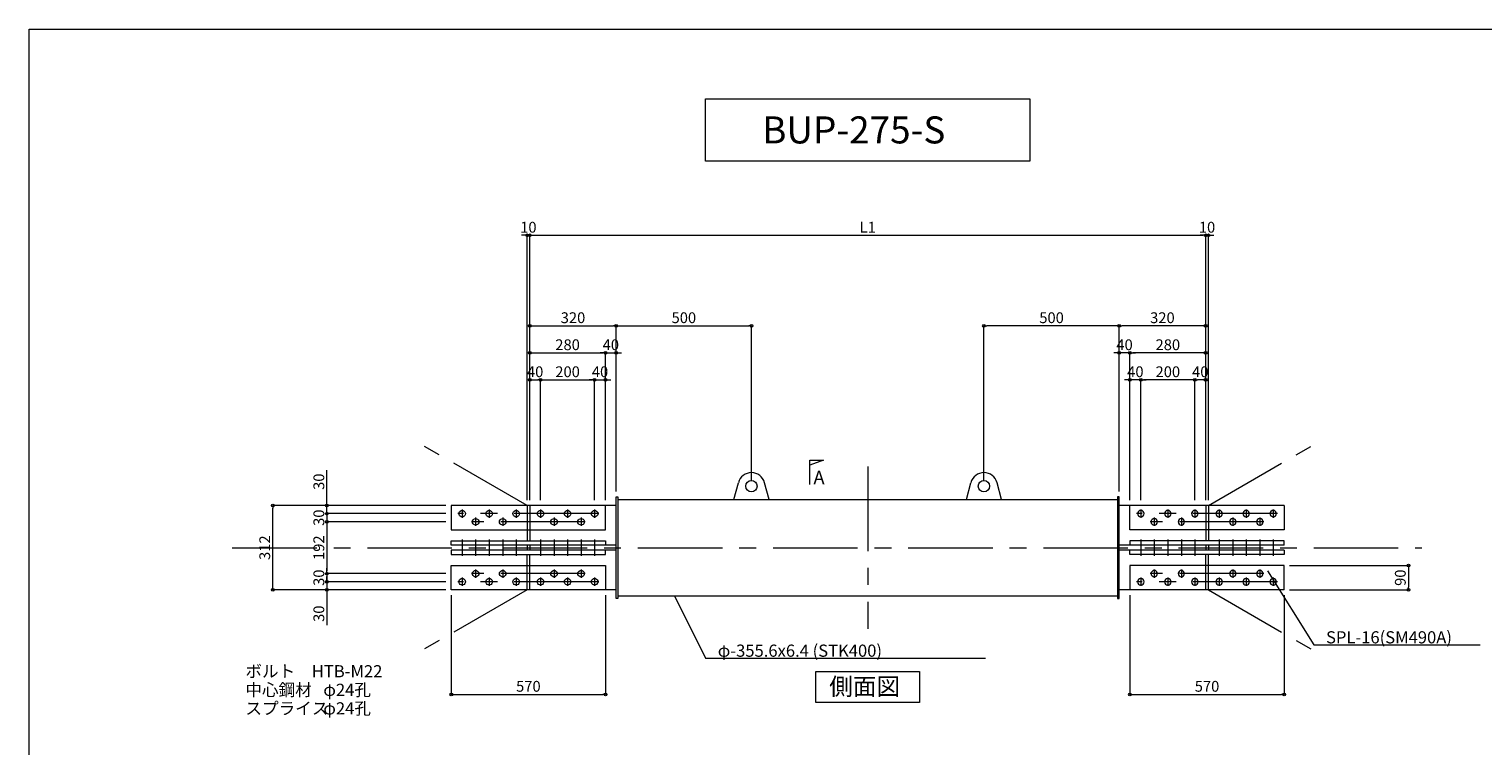
# Model space of a CAD drawing. Extents: x -36776 to -28696, y -63965 to 545.
# Drawn here: x -36776 to -31399, y -55298 to -52645 of the extents above; entities that cross this region are included whole.
import ezdxf

# ---------------------------------------------------------------- set-up
doc = ezdxf.new("R2010")
doc.units = 0
doc.header["$LTSCALE"] = 250
doc.header["$MEASUREMENT"] = 0
doc.header["$PDMODE"] = 35
doc.header["$PDSIZE"] = -3
doc.linetypes.add('CENTER', pattern=[2, 1.25, -0.25, 0.25, -0.25])
doc.layers.get('0').update_dxf_attribs({"linetype": 'CONTINUOUS'})
doc.layers.get('DEFPOINTS').update_dxf_attribs({"linetype": 'CONTINUOUS'})
for name, color, linetype, lineweight in [('BUP', 7, 'CONTINUOUS', 13), ('BUP_DIM', 3, 'CONTINUOUS', 9), ('BUP_LINE', 4, 'CENTER', 9), ('BUP_TEXT', 2, 'CONTINUOUS', 9), ('BUP_WAKU', 9, 'CONTINUOUS', 9)]:
    doc.layers.add(name, color=color, linetype=linetype, lineweight=lineweight)
doc.styles.get("Standard").update_dxf_attribs({"font": 'romans.shx', "bigfont": 'bigfont.shx'})
doc.dimstyles.get("Standard").update_dxf_attribs({"dimscale": 20, "dimtxt": 2, "dimasz": 0.5, "dimexe": 0, "dimexo": 1, "dimgap": 0.5, "dimtad": 1, "dimdec": 1, "dimzin": 9, "dimdsep": 46, "dimtxsty": 'STANDARD', "dimblk": 'ORIGIN', "dimcen": 0, "dimclrd": 256, "dimclre": 256, "dimclrt": 256, "dimadec": 0, "dimazin": 0, "dimtfac": 1, "dimtdec": 1, "dimtix": 1, "dimtmove": 0, "dimatfit": 3, "dimfxl": 1, "dimtolj": 1, "dimtzin": 0, "dimlwd": -1, "dimlwe": -1, "dimarcsym": 0})

# ---------------------------------------------------------------- blocks, each defined once
blk = doc.blocks.new('_Origin')
at = {"color": 0, "linetype": 'ByBlock', "lineweight": -2}
blk.add_line((0, 0), (-1, 0), dxfattribs=at)
blk.add_circle((0, 0), 0.5, dxfattribs=at)
blk = doc.blocks.new('*D423')
at = {"layer": 'BUP_DIM', "transparency": 16777216}
for p, q in [((-32114.3, -54630.3), (-31674.5, -54630.3)), ((-31674.5, -54640.3), (-31674.5, -54710.3)), ((-32114.3, -54720.3), (-31674.5, -54720.3))]:
    blk.add_line(p, q, dxfattribs=at)
at = {"layer": 'DEFPOINTS', "color": 0, "transparency": 16777216}
for p in [(-32134.3, -54630.3), (-32134.3, -54720.3), (-31674.5, -54720.3)]:
    blk.add_point(p, dxfattribs=at)
at = {"layer": 'BUP_DIM', "transparency": 16777216, "xscale": 10, "yscale": 10, "zscale": 10}
for p, rotation in [((-31674.5, -54630.3), 90), ((-31674.5, -54720.3), 270)]:
    blk.add_blockref('_Origin', p, dxfattribs=dict(at, rotation=rotation))
at = {"layer": 'BUP_DIM', "transparency": 16777216, "insert": (-31704.5, -54675.3), "char_height": 40, "attachment_point": 5, "rotation": 90}
blk.add_mtext('\\A1;90', dxfattribs=at)
blk = doc.blocks.new('*D424')
at = {"layer": 'BUP_DIM', "transparency": 16777216}
for p, q in [((-35214.3, -54740.3), (-35214.3, -55107.3)), ((-34644.3, -54740.3), (-34644.3, -55107.3)), ((-35204.3, -55107.3), (-34654.3, -55107.3))]:
    blk.add_line(p, q, dxfattribs=at)
at = {"layer": 'DEFPOINTS', "color": 0, "transparency": 16777216}
for p in [(-35214.3, -54720.3), (-34644.3, -54720.3), (-34644.3, -55107.3)]:
    blk.add_point(p, dxfattribs=at)
at = {"layer": 'BUP_DIM', "transparency": 16777216, "xscale": 10, "yscale": 10, "zscale": 10, "rotation": 180}
blk.add_blockref('_Origin', (-35214.3, -55107.3), dxfattribs=at)
at = {"layer": 'BUP_DIM', "transparency": 16777216, "xscale": 10, "yscale": 10, "zscale": 10}
blk.add_blockref('_Origin', (-34644.3, -55107.3), dxfattribs=at)
at = {"layer": 'BUP_DIM', "transparency": 16777216, "insert": (-34929.3, -55077.3), "char_height": 40, "attachment_point": 5}
blk.add_mtext('\\A1;570', dxfattribs=at)
blk = doc.blocks.new('*D426')
at = {"layer": 'BUP_DIM', "transparency": 16777216}
for p, q in [((-32704.3, -54740.3), (-32704.3, -55107.3)), ((-32134.3, -54740.3), (-32134.3, -55107.3)), ((-32694.3, -55107.3), (-32144.3, -55107.3))]:
    blk.add_line(p, q, dxfattribs=at)
at = {"layer": 'DEFPOINTS', "color": 0, "transparency": 16777216}
for p in [(-32704.3, -54720.3), (-32134.3, -54720.3), (-32134.3, -55107.3)]:
    blk.add_point(p, dxfattribs=at)
at = {"layer": 'BUP_DIM', "transparency": 16777216, "xscale": 10, "yscale": 10, "zscale": 10, "rotation": 180}
blk.add_blockref('_Origin', (-32704.3, -55107.3), dxfattribs=at)
at = {"layer": 'BUP_DIM', "transparency": 16777216, "xscale": 10, "yscale": 10, "zscale": 10}
blk.add_blockref('_Origin', (-32134.3, -55107.3), dxfattribs=at)
at = {"layer": 'BUP_DIM', "transparency": 16777216, "insert": (-32419.3, -55077.3), "char_height": 40, "attachment_point": 5}
blk.add_mtext('\\A1;570', dxfattribs=at)
blk = doc.blocks.new('*D429')
at = {"layer": 'BUP_DIM', "transparency": 16777216}
for p, q in [((-34924.3, -54388.3), (-34924.3, -53408.3)), ((-34914.3, -53408.3), (-32434.3, -53408.3)), ((-32424.3, -54388.3), (-32424.3, -53408.3))]:
    blk.add_line(p, q, dxfattribs=at)
at = {"layer": 'DEFPOINTS', "color": 0, "transparency": 16777216}
for p in [(-32424.3, -53408.3), (-34924.3, -54408.3), (-32424.3, -54408.3)]:
    blk.add_point(p, dxfattribs=at)
at = {"layer": 'BUP_DIM', "transparency": 16777216, "xscale": 10, "yscale": 10, "zscale": 10, "rotation": 180}
blk.add_blockref('_Origin', (-34924.3, -53408.3), dxfattribs=at)
at = {"layer": 'BUP_DIM', "transparency": 16777216, "xscale": 10, "yscale": 10, "zscale": 10}
blk.add_blockref('_Origin', (-32424.3, -53408.3), dxfattribs=at)
at = {"layer": 'BUP_DIM', "transparency": 16777216, "insert": (-33674.3, -53378.3), "char_height": 40, "attachment_point": 5}
blk.add_mtext('\\A1;L1', dxfattribs=at)
blk = doc.blocks.new('*D430')
at = {"layer": 'BUP_DIM', "transparency": 16777216}
for p, q in [((-34944.3, -53408.3), (-34954.3, -53408.3)), ((-34934.3, -54388.3), (-34934.3, -53408.3)), ((-34924.3, -53408.3), (-34934.3, -53408.3)), ((-34924.3, -54388.3), (-34924.3, -53408.3)), ((-34914.3, -53408.3), (-34904.3, -53408.3))]:
    blk.add_line(p, q, dxfattribs=at)
at = {"layer": 'DEFPOINTS', "color": 0, "transparency": 16777216}
for p in [(-34934.3, -53408.3), (-34934.3, -54408.3), (-34924.3, -54408.3)]:
    blk.add_point(p, dxfattribs=at)
at = {"layer": 'BUP_DIM', "transparency": 16777216, "xscale": 10, "yscale": 10, "zscale": 10}
blk.add_blockref('_Origin', (-34934.3, -53408.3), dxfattribs=at)
at = {"layer": 'BUP_DIM', "transparency": 16777216, "xscale": 10, "yscale": 10, "zscale": 10, "rotation": 180}
blk.add_blockref('_Origin', (-34924.3, -53408.3), dxfattribs=at)
at = {"layer": 'BUP_DIM', "transparency": 16777216, "insert": (-34929.3, -53378.3), "char_height": 40, "attachment_point": 5}
blk.add_mtext('\\A1;10', dxfattribs=at)
blk = doc.blocks.new('*D431')
at = {"layer": 'BUP_DIM', "transparency": 16777216}
for p, q in [((-34924.3, -54388.3), (-34924.3, -53743.2)), ((-34914.3, -53743.2), (-34614.3, -53743.2)), ((-34604.3, -54356.5), (-34604.3, -53743.2))]:
    blk.add_line(p, q, dxfattribs=at)
at = {"layer": 'DEFPOINTS', "color": 0, "transparency": 16777216}
for p in [(-34604.3, -53743.2), (-34924.3, -54408.3), (-34604.3, -54376.5)]:
    blk.add_point(p, dxfattribs=at)
at = {"layer": 'BUP_DIM', "transparency": 16777216, "xscale": 10, "yscale": 10, "zscale": 10, "rotation": 180}
blk.add_blockref('_Origin', (-34924.3, -53743.2), dxfattribs=at)
at = {"layer": 'BUP_DIM', "transparency": 16777216, "xscale": 10, "yscale": 10, "zscale": 10}
blk.add_blockref('_Origin', (-34604.3, -53743.2), dxfattribs=at)
at = {"layer": 'BUP_DIM', "transparency": 16777216, "insert": (-34764.3, -53713.2), "char_height": 40, "attachment_point": 5}
blk.add_mtext('\\A1;320', dxfattribs=at)
blk = doc.blocks.new('*D432')
at = {"layer": 'BUP_DIM', "transparency": 16777216}
for p, q in [((-34924.3, -54388.3), (-34924.3, -53943.2)), ((-34914.3, -53943.2), (-34894.3, -53943.2)), ((-34884.3, -54388.3), (-34884.3, -53943.2))]:
    blk.add_line(p, q, dxfattribs=at)
at = {"layer": 'DEFPOINTS', "color": 0, "transparency": 16777216}
for p in [(-34884.3, -53943.2), (-34924.3, -54408.3), (-34884.3, -54408.3)]:
    blk.add_point(p, dxfattribs=at)
at = {"layer": 'BUP_DIM', "transparency": 16777216, "xscale": 10, "yscale": 10, "zscale": 10, "rotation": 180}
blk.add_blockref('_Origin', (-34924.3, -53943.2), dxfattribs=at)
at = {"layer": 'BUP_DIM', "transparency": 16777216, "xscale": 10, "yscale": 10, "zscale": 10}
blk.add_blockref('_Origin', (-34884.3, -53943.2), dxfattribs=at)
at = {"layer": 'BUP_DIM', "transparency": 16777216, "insert": (-34904.3, -53913.2), "char_height": 40, "attachment_point": 5}
blk.add_mtext('\\A1;40', dxfattribs=at)
blk = doc.blocks.new('*D433')
at = {"layer": 'BUP_DIM', "transparency": 16777216}
for p, q in [((-34884.3, -54388.3), (-34884.3, -53943.2)), ((-34874.3, -53943.2), (-34694.3, -53943.2)), ((-34684.3, -54388.3), (-34684.3, -53943.2))]:
    blk.add_line(p, q, dxfattribs=at)
at = {"layer": 'DEFPOINTS', "color": 0, "transparency": 16777216}
for p in [(-34684.3, -53943.2), (-34884.3, -54408.3), (-34684.3, -54408.3)]:
    blk.add_point(p, dxfattribs=at)
at = {"layer": 'BUP_DIM', "transparency": 16777216, "xscale": 10, "yscale": 10, "zscale": 10, "rotation": 180}
blk.add_blockref('_Origin', (-34884.3, -53943.2), dxfattribs=at)
at = {"layer": 'BUP_DIM', "transparency": 16777216, "xscale": 10, "yscale": 10, "zscale": 10}
blk.add_blockref('_Origin', (-34684.3, -53943.2), dxfattribs=at)
at = {"layer": 'BUP_DIM', "transparency": 16777216, "insert": (-34784.3, -53913.2), "char_height": 40, "attachment_point": 5}
blk.add_mtext('\\A1;200', dxfattribs=at)
blk = doc.blocks.new('*D434')
at = {"layer": 'BUP_DIM', "transparency": 16777216}
for p, q in [((-34694.3, -53943.2), (-34704.3, -53943.2)), ((-34684.3, -54388.3), (-34684.3, -53943.2)), ((-34684.3, -53943.2), (-34644.3, -53943.2)), ((-34644.3, -54388.3), (-34644.3, -53943.2)), ((-34634.3, -53943.2), (-34624.3, -53943.2))]:
    blk.add_line(p, q, dxfattribs=at)
at = {"layer": 'DEFPOINTS', "color": 0, "transparency": 16777216}
for p in [(-34644.3, -53943.2), (-34684.3, -54408.3), (-34644.3, -54408.3)]:
    blk.add_point(p, dxfattribs=at)
at = {"layer": 'BUP_DIM', "transparency": 16777216, "xscale": 10, "yscale": 10, "zscale": 10}
blk.add_blockref('_Origin', (-34684.3, -53943.2), dxfattribs=at)
at = {"layer": 'BUP_DIM', "transparency": 16777216, "xscale": 10, "yscale": 10, "zscale": 10, "rotation": 180}
blk.add_blockref('_Origin', (-34644.3, -53943.2), dxfattribs=at)
at = {"layer": 'BUP_DIM', "transparency": 16777216, "insert": (-34664.3, -53913.2), "char_height": 40, "attachment_point": 5}
blk.add_mtext('\\A1;40', dxfattribs=at)
blk = doc.blocks.new('*D435')
at = {"layer": 'BUP_DIM', "transparency": 16777216}
for p, q in [((-34604.3, -54356.5), (-34604.3, -53743.2)), ((-34594.3, -53743.2), (-34114.3, -53743.2)), ((-34104.3, -54316.5), (-34104.3, -53743.2))]:
    blk.add_line(p, q, dxfattribs=at)
at = {"layer": 'DEFPOINTS', "color": 0, "transparency": 16777216}
for p in [(-34104.3, -53743.2), (-34104.3, -54336.5), (-34604.3, -54376.5)]:
    blk.add_point(p, dxfattribs=at)
at = {"layer": 'BUP_DIM', "transparency": 16777216, "xscale": 10, "yscale": 10, "zscale": 10, "rotation": 180}
blk.add_blockref('_Origin', (-34604.3, -53743.2), dxfattribs=at)
at = {"layer": 'BUP_DIM', "transparency": 16777216, "xscale": 10, "yscale": 10, "zscale": 10}
blk.add_blockref('_Origin', (-34104.3, -53743.2), dxfattribs=at)
at = {"layer": 'BUP_DIM', "transparency": 16777216, "insert": (-34354.3, -53713.2), "char_height": 40, "attachment_point": 5}
blk.add_mtext('\\A1;500', dxfattribs=at)
blk = doc.blocks.new('*D436')
at = {"layer": 'BUP_DIM', "transparency": 16777216}
for p, q in [((-32434.3, -53408.3), (-32444.3, -53408.3)), ((-32424.3, -54388.3), (-32424.3, -53408.3)), ((-32424.3, -53408.3), (-32414.3, -53408.3)), ((-32414.3, -54388.3), (-32414.3, -53408.3)), ((-32404.3, -53408.3), (-32394.3, -53408.3))]:
    blk.add_line(p, q, dxfattribs=at)
at = {"layer": 'DEFPOINTS', "color": 0, "transparency": 16777216}
for p in [(-32414.3, -53408.3), (-32424.3, -54408.3), (-32414.3, -54408.3)]:
    blk.add_point(p, dxfattribs=at)
at = {"layer": 'BUP_DIM', "transparency": 16777216, "xscale": 10, "yscale": 10, "zscale": 10}
blk.add_blockref('_Origin', (-32424.3, -53408.3), dxfattribs=at)
at = {"layer": 'BUP_DIM', "transparency": 16777216, "xscale": 10, "yscale": 10, "zscale": 10, "rotation": 180}
blk.add_blockref('_Origin', (-32414.3, -53408.3), dxfattribs=at)
at = {"layer": 'BUP_DIM', "transparency": 16777216, "insert": (-32419.3, -53378.3), "char_height": 40, "attachment_point": 5}
blk.add_mtext('\\A1;10', dxfattribs=at)
blk = doc.blocks.new('*D437')
at = {"layer": 'BUP_DIM', "transparency": 16777216}
for p, q in [((-32744.3, -54356.5), (-32744.3, -53743.2)), ((-32434.3, -53743.2), (-32734.3, -53743.2)), ((-32424.3, -54388.3), (-32424.3, -53743.2))]:
    blk.add_line(p, q, dxfattribs=at)
at = {"layer": 'DEFPOINTS', "color": 0, "transparency": 16777216}
for p in [(-32744.3, -53743.2), (-32744.3, -54376.5), (-32424.3, -54408.3)]:
    blk.add_point(p, dxfattribs=at)
at = {"layer": 'BUP_DIM', "transparency": 16777216, "xscale": 10, "yscale": 10, "zscale": 10, "rotation": 180}
blk.add_blockref('_Origin', (-32744.3, -53743.2), dxfattribs=at)
at = {"layer": 'BUP_DIM', "transparency": 16777216, "xscale": 10, "yscale": 10, "zscale": 10}
blk.add_blockref('_Origin', (-32424.3, -53743.2), dxfattribs=at)
at = {"layer": 'BUP_DIM', "transparency": 16777216, "insert": (-32584.3, -53713.2), "char_height": 40, "attachment_point": 5}
blk.add_mtext('\\A1;320', dxfattribs=at)
blk = doc.blocks.new('*D438')
at = {"layer": 'BUP_DIM', "transparency": 16777216}
for p, q in [((-32464.3, -54388.3), (-32464.3, -53943.2)), ((-32434.3, -53943.2), (-32454.3, -53943.2)), ((-32424.3, -54388.3), (-32424.3, -53943.2))]:
    blk.add_line(p, q, dxfattribs=at)
at = {"layer": 'DEFPOINTS', "color": 0, "transparency": 16777216}
for p in [(-32464.3, -53943.2), (-32464.3, -54408.3), (-32424.3, -54408.3)]:
    blk.add_point(p, dxfattribs=at)
at = {"layer": 'BUP_DIM', "transparency": 16777216, "xscale": 10, "yscale": 10, "zscale": 10, "rotation": 180}
blk.add_blockref('_Origin', (-32464.3, -53943.2), dxfattribs=at)
at = {"layer": 'BUP_DIM', "transparency": 16777216, "xscale": 10, "yscale": 10, "zscale": 10}
blk.add_blockref('_Origin', (-32424.3, -53943.2), dxfattribs=at)
at = {"layer": 'BUP_DIM', "transparency": 16777216, "insert": (-32444.3, -53913.2), "char_height": 40, "attachment_point": 5}
blk.add_mtext('\\A1;40', dxfattribs=at)
blk = doc.blocks.new('*D439')
at = {"layer": 'BUP_DIM', "transparency": 16777216}
for p, q in [((-32664.3, -54388.3), (-32664.3, -53943.2)), ((-32474.3, -53943.2), (-32654.3, -53943.2)), ((-32464.3, -54388.3), (-32464.3, -53943.2))]:
    blk.add_line(p, q, dxfattribs=at)
at = {"layer": 'DEFPOINTS', "color": 0, "transparency": 16777216}
for p in [(-32664.3, -53943.2), (-32664.3, -54408.3), (-32464.3, -54408.3)]:
    blk.add_point(p, dxfattribs=at)
at = {"layer": 'BUP_DIM', "transparency": 16777216, "xscale": 10, "yscale": 10, "zscale": 10, "rotation": 180}
blk.add_blockref('_Origin', (-32664.3, -53943.2), dxfattribs=at)
at = {"layer": 'BUP_DIM', "transparency": 16777216, "xscale": 10, "yscale": 10, "zscale": 10}
blk.add_blockref('_Origin', (-32464.3, -53943.2), dxfattribs=at)
at = {"layer": 'BUP_DIM', "transparency": 16777216, "insert": (-32564.3, -53913.2), "char_height": 40, "attachment_point": 5}
blk.add_mtext('\\A1;200', dxfattribs=at)
blk = doc.blocks.new('*D440')
at = {"layer": 'BUP_DIM', "transparency": 16777216}
for p, q in [((-32714.3, -53943.2), (-32724.3, -53943.2)), ((-32704.3, -54388.3), (-32704.3, -53943.2)), ((-32664.3, -53943.2), (-32704.3, -53943.2)), ((-32664.3, -54388.3), (-32664.3, -53943.2)), ((-32654.3, -53943.2), (-32644.3, -53943.2))]:
    blk.add_line(p, q, dxfattribs=at)
at = {"layer": 'DEFPOINTS', "color": 0, "transparency": 16777216}
for p in [(-32704.3, -53943.2), (-32704.3, -54408.3), (-32664.3, -54408.3)]:
    blk.add_point(p, dxfattribs=at)
at = {"layer": 'BUP_DIM', "transparency": 16777216, "xscale": 10, "yscale": 10, "zscale": 10}
blk.add_blockref('_Origin', (-32704.3, -53943.2), dxfattribs=at)
at = {"layer": 'BUP_DIM', "transparency": 16777216, "xscale": 10, "yscale": 10, "zscale": 10, "rotation": 180}
blk.add_blockref('_Origin', (-32664.3, -53943.2), dxfattribs=at)
at = {"layer": 'BUP_DIM', "transparency": 16777216, "insert": (-32684.3, -53913.2), "char_height": 40, "attachment_point": 5}
blk.add_mtext('\\A1;40', dxfattribs=at)
blk = doc.blocks.new('*D441')
at = {"layer": 'BUP_DIM', "transparency": 16777216}
for p, q in [((-33244.3, -54316.5), (-33244.3, -53743.2)), ((-32754.3, -53743.2), (-33234.3, -53743.2)), ((-32744.3, -54356.5), (-32744.3, -53743.2))]:
    blk.add_line(p, q, dxfattribs=at)
at = {"layer": 'DEFPOINTS', "color": 0, "transparency": 16777216}
for p in [(-33244.3, -53743.2), (-33244.3, -54336.5), (-32744.3, -54376.5)]:
    blk.add_point(p, dxfattribs=at)
at = {"layer": 'BUP_DIM', "transparency": 16777216, "xscale": 10, "yscale": 10, "zscale": 10, "rotation": 180}
blk.add_blockref('_Origin', (-33244.3, -53743.2), dxfattribs=at)
at = {"layer": 'BUP_DIM', "transparency": 16777216, "xscale": 10, "yscale": 10, "zscale": 10}
blk.add_blockref('_Origin', (-32744.3, -53743.2), dxfattribs=at)
at = {"layer": 'BUP_DIM', "transparency": 16777216, "insert": (-32994.3, -53713.2), "char_height": 40, "attachment_point": 5}
blk.add_mtext('\\A1;500', dxfattribs=at)
blk = doc.blocks.new('*D442')
at = {"layer": 'BUP_DIM', "transparency": 16777216}
for p, q in [((-35674.3, -54680.3), (-35674.3, -54670.3)), ((-35234.3, -54690.3), (-35674.3, -54690.3)), ((-35674.3, -54690.3), (-35674.3, -54720.3)), ((-35234.3, -54720.3), (-35674.3, -54720.3)), ((-35674.3, -54730.3), (-35674.3, -54850.9))]:
    blk.add_line(p, q, dxfattribs=at)
at = {"layer": 'DEFPOINTS', "color": 0, "transparency": 16777216}
for p in [(-35674.3, -54690.3), (-35214.3, -54690.3), (-35214.3, -54720.3)]:
    blk.add_point(p, dxfattribs=at)
at = {"layer": 'BUP_DIM', "transparency": 16777216, "xscale": 10, "yscale": 10, "zscale": 10}
for p, rotation in [((-35674.3, -54690.3), 270), ((-35674.3, -54720.3), 90)]:
    blk.add_blockref('_Origin', p, dxfattribs=dict(at, rotation=rotation))
at = {"layer": 'BUP_DIM', "transparency": 16777216, "insert": (-35704.3, -54808.6), "char_height": 40, "attachment_point": 5, "rotation": 90}
blk.add_mtext('\\A1;30', dxfattribs=at)
blk = doc.blocks.new('*D443')
at = {"layer": 'BUP_DIM', "transparency": 16777216}
for p, q in [((-35674.3, -54398.3), (-35674.3, -54277.7)), ((-35234.3, -54408.3), (-35674.3, -54408.3)), ((-35674.3, -54438.3), (-35674.3, -54408.3)), ((-35234.3, -54438.3), (-35674.3, -54438.3)), ((-35674.3, -54448.3), (-35674.3, -54458.3))]:
    blk.add_line(p, q, dxfattribs=at)
at = {"layer": 'DEFPOINTS', "color": 0, "transparency": 16777216}
for p in [(-35214.3, -54408.3), (-35674.3, -54438.3), (-35214.3, -54438.3)]:
    blk.add_point(p, dxfattribs=at)
at = {"layer": 'BUP_DIM', "transparency": 16777216, "xscale": 10, "yscale": 10, "zscale": 10}
for p, rotation in [((-35674.3, -54408.3), 270), ((-35674.3, -54438.3), 90)]:
    blk.add_blockref('_Origin', p, dxfattribs=dict(at, rotation=rotation))
at = {"layer": 'BUP_DIM', "transparency": 16777216, "insert": (-35704.3, -54320.1), "char_height": 40, "attachment_point": 5, "rotation": 90}
blk.add_mtext('\\A1;30', dxfattribs=at)
blk = doc.blocks.new('*D444')
at = {"layer": 'BUP_DIM', "transparency": 16777216}
for p, q in [((-35234.3, -54408.3), (-35874.3, -54408.3)), ((-35874.3, -54710.3), (-35874.3, -54418.3)), ((-35234.3, -54720.3), (-35874.3, -54720.3))]:
    blk.add_line(p, q, dxfattribs=at)
at = {"layer": 'DEFPOINTS', "color": 0, "transparency": 16777216}
for p in [(-35874.3, -54408.3), (-35214.3, -54408.3), (-35214.3, -54720.3)]:
    blk.add_point(p, dxfattribs=at)
at = {"layer": 'BUP_DIM', "transparency": 16777216, "xscale": 10, "yscale": 10, "zscale": 10}
for p, rotation in [((-35874.3, -54408.3), 90), ((-35874.3, -54720.3), 270)]:
    blk.add_blockref('_Origin', p, dxfattribs=dict(at, rotation=rotation))
at = {"layer": 'BUP_DIM', "transparency": 16777216, "insert": (-35904.3, -54564.3), "char_height": 40, "attachment_point": 5, "rotation": 90}
blk.add_mtext('\\A1;312', dxfattribs=at)
blk = doc.blocks.new('*D445')
at = {"layer": 'BUP_DIM', "transparency": 16777216}
for p, q in [((-35674.3, -54650.3), (-35674.3, -54640.3)), ((-35234.3, -54660.3), (-35674.3, -54660.3)), ((-35674.3, -54660.3), (-35674.3, -54690.3)), ((-35234.3, -54690.3), (-35674.3, -54690.3)), ((-35674.3, -54700.3), (-35674.3, -54710.3))]:
    blk.add_line(p, q, dxfattribs=at)
at = {"layer": 'DEFPOINTS', "color": 0, "transparency": 16777216}
for p in [(-35214.3, -54660.3), (-35674.3, -54690.3), (-35214.3, -54690.3)]:
    blk.add_point(p, dxfattribs=at)
at = {"layer": 'BUP_DIM', "transparency": 16777216, "xscale": 10, "yscale": 10, "zscale": 10}
for p, rotation in [((-35674.3, -54660.3), 270), ((-35674.3, -54690.3), 90)]:
    blk.add_blockref('_Origin', p, dxfattribs=dict(at, rotation=rotation))
at = {"layer": 'BUP_DIM', "transparency": 16777216, "insert": (-35704.3, -54675.3), "char_height": 40, "attachment_point": 5, "rotation": 90}
blk.add_mtext('\\A1;30', dxfattribs=at)
blk = doc.blocks.new('*D407')
at = {"layer": 'BUP_DIM', "transparency": 16777216}
for p, q in [((-35674.3, -54428.3), (-35674.3, -54418.3)), ((-35234.3, -54438.3), (-35674.3, -54438.3)), ((-35674.3, -54438.3), (-35674.3, -54468.3)), ((-35234.3, -54468.3), (-35674.3, -54468.3)), ((-35674.3, -54478.3), (-35674.3, -54488.3))]:
    blk.add_line(p, q, dxfattribs=at)
at = {"layer": 'DEFPOINTS', "color": 0, "transparency": 16777216}
for p in [(-35674.3, -54468.3), (-35214.3, -54438.3), (-35214.3, -54468.3)]:
    blk.add_point(p, dxfattribs=at)
at = {"layer": 'BUP_DIM', "transparency": 16777216, "xscale": 10, "yscale": 10, "zscale": 10}
for p, rotation in [((-35674.3, -54438.3), 270), ((-35674.3, -54468.3), 90)]:
    blk.add_blockref('_Origin', p, dxfattribs=dict(at, rotation=rotation))
at = {"layer": 'BUP_DIM', "transparency": 16777216, "insert": (-35704.3, -54453.3), "char_height": 40, "attachment_point": 5, "rotation": 90}
blk.add_mtext('\\A1;30', dxfattribs=at)
blk = doc.blocks.new('*D408')
at = {"layer": 'BUP_DIM', "transparency": 16777216}
for p, q in [((-35234.3, -54468.3), (-35674.3, -54468.3)), ((-35674.3, -54478.3), (-35674.3, -54650.3)), ((-35234.3, -54660.3), (-35674.3, -54660.3))]:
    blk.add_line(p, q, dxfattribs=at)
at = {"layer": 'DEFPOINTS', "color": 0, "transparency": 16777216}
for p in [(-35214.3, -54468.3), (-35674.3, -54660.3), (-35214.3, -54660.3)]:
    blk.add_point(p, dxfattribs=at)
at = {"layer": 'BUP_DIM', "transparency": 16777216, "xscale": 10, "yscale": 10, "zscale": 10}
for p, rotation in [((-35674.3, -54468.3), 90), ((-35674.3, -54660.3), 270)]:
    blk.add_blockref('_Origin', p, dxfattribs=dict(at, rotation=rotation))
at = {"layer": 'BUP_DIM', "transparency": 16777216, "insert": (-35704.3, -54564.3), "char_height": 40, "attachment_point": 5, "rotation": 90}
blk.add_mtext('\\A1;192', dxfattribs=at)
blk = doc.blocks.new('*D572')
at = {"layer": 'BUP_DIM', "transparency": 16777216}
for p, q in [((-34924.3, -54388.3), (-34924.3, -53843.2)), ((-34914.3, -53843.2), (-34654.3, -53843.2)), ((-34644.3, -54388.3), (-34644.3, -53843.2))]:
    blk.add_line(p, q, dxfattribs=at)
at = {"layer": 'DEFPOINTS', "color": 0, "transparency": 16777216}
for p in [(-34644.3, -53843.2), (-34924.3, -54408.3), (-34644.3, -54408.3)]:
    blk.add_point(p, dxfattribs=at)
at = {"layer": 'BUP_DIM', "transparency": 16777216, "xscale": 10, "yscale": 10, "zscale": 10, "rotation": 180}
blk.add_blockref('_Origin', (-34924.3, -53843.2), dxfattribs=at)
at = {"layer": 'BUP_DIM', "transparency": 16777216, "xscale": 10, "yscale": 10, "zscale": 10}
blk.add_blockref('_Origin', (-34644.3, -53843.2), dxfattribs=at)
at = {"layer": 'BUP_DIM', "transparency": 16777216, "insert": (-34784.3, -53813.2), "char_height": 40, "attachment_point": 5}
blk.add_mtext('\\A1;280', dxfattribs=at)
blk = doc.blocks.new('*D573')
at = {"layer": 'BUP_DIM', "transparency": 16777216}
for p, q in [((-34654.3, -53843.2), (-34664.3, -53843.2)), ((-34644.3, -54388.3), (-34644.3, -53843.2)), ((-34644.3, -53843.2), (-34604.3, -53843.2)), ((-34604.3, -54356.5), (-34604.3, -53843.2)), ((-34594.3, -53843.2), (-34584.3, -53843.2))]:
    blk.add_line(p, q, dxfattribs=at)
at = {"layer": 'DEFPOINTS', "color": 0, "transparency": 16777216}
for p in [(-34604.3, -53843.2), (-34644.3, -54408.3), (-34604.3, -54376.5)]:
    blk.add_point(p, dxfattribs=at)
at = {"layer": 'BUP_DIM', "transparency": 16777216, "xscale": 10, "yscale": 10, "zscale": 10}
blk.add_blockref('_Origin', (-34644.3, -53843.2), dxfattribs=at)
at = {"layer": 'BUP_DIM', "transparency": 16777216, "xscale": 10, "yscale": 10, "zscale": 10, "rotation": 180}
blk.add_blockref('_Origin', (-34604.3, -53843.2), dxfattribs=at)
at = {"layer": 'BUP_DIM', "transparency": 16777216, "insert": (-34624.3, -53813.2), "char_height": 40, "attachment_point": 5}
blk.add_mtext('\\A1;40', dxfattribs=at)
blk = doc.blocks.new('*D574')
at = {"layer": 'BUP_DIM', "transparency": 16777216}
for p, q in [((-32704.3, -54388.3), (-32704.3, -53843.2)), ((-32434.3, -53843.2), (-32694.3, -53843.2)), ((-32424.3, -54388.3), (-32424.3, -53843.2))]:
    blk.add_line(p, q, dxfattribs=at)
at = {"layer": 'DEFPOINTS', "color": 0, "transparency": 16777216}
for p in [(-32704.3, -53843.2), (-32704.3, -54408.3), (-32424.3, -54408.3)]:
    blk.add_point(p, dxfattribs=at)
at = {"layer": 'BUP_DIM', "transparency": 16777216, "xscale": 10, "yscale": 10, "zscale": 10, "rotation": 180}
blk.add_blockref('_Origin', (-32704.3, -53843.2), dxfattribs=at)
at = {"layer": 'BUP_DIM', "transparency": 16777216, "xscale": 10, "yscale": 10, "zscale": 10}
blk.add_blockref('_Origin', (-32424.3, -53843.2), dxfattribs=at)
at = {"layer": 'BUP_DIM', "transparency": 16777216, "insert": (-32564.3, -53813.2), "char_height": 40, "attachment_point": 5}
blk.add_mtext('\\A1;280', dxfattribs=at)
blk = doc.blocks.new('*D575')
at = {"layer": 'BUP_DIM', "transparency": 16777216}
for p, q in [((-32754.3, -53843.2), (-32764.3, -53843.2)), ((-32744.3, -54356.5), (-32744.3, -53843.2)), ((-32704.3, -53843.2), (-32744.3, -53843.2)), ((-32704.3, -54388.3), (-32704.3, -53843.2)), ((-32694.3, -53843.2), (-32684.3, -53843.2))]:
    blk.add_line(p, q, dxfattribs=at)
at = {"layer": 'DEFPOINTS', "color": 0, "transparency": 16777216}
for p in [(-32744.3, -53843.2), (-32744.3, -54376.5), (-32704.3, -54408.3)]:
    blk.add_point(p, dxfattribs=at)
at = {"layer": 'BUP_DIM', "transparency": 16777216, "xscale": 10, "yscale": 10, "zscale": 10}
blk.add_blockref('_Origin', (-32744.3, -53843.2), dxfattribs=at)
at = {"layer": 'BUP_DIM', "transparency": 16777216, "xscale": 10, "yscale": 10, "zscale": 10, "rotation": 180}
blk.add_blockref('_Origin', (-32704.3, -53843.2), dxfattribs=at)
at = {"layer": 'BUP_DIM', "transparency": 16777216, "insert": (-32724.3, -53813.2), "char_height": 40, "attachment_point": 5}
blk.add_mtext('\\A1;40', dxfattribs=at)

msp = doc.modelspace()

# ---------------------------------------------------------------- linework, layer by layer
at = {"layer": 'BUP'}
for p, q in [((-34169.34, -54386.52), (-34152.67, -54323.69)), ((-34039.34, -54386.52), (-34056.01, -54323.69)), ((-33309.34, -54386.52), (-33292.67, -54323.69)), ((-33179.34, -54386.52), (-33196.01, -54323.69)), ((-35214.34, -54408.32), (-35214.34, -54498.32)), ((-34604.34, -54408.32), (-35214.34, -54408.32)), ((-34644.34, -54498.32), (-34644.34, -54408.32)), ((-34604.34, -54752.12), (-34604.34, -54376.52)), ((-34604.34, -54376.52), (-34598.34, -54376.52)), ((-34598.34, -54376.52), (-34598.34, -54752.12)), ((-34598.34, -54386.52), (-32750.34, -54386.52)), ((-32744.34, -54376.52), (-32750.34, -54376.52)), ((-32750.34, -54376.52), (-32750.34, -54752.12)), ((-32744.34, -54752.12), (-32744.34, -54376.52)), ((-32134.34, -54408.32), (-32744.34, -54408.32)), ((-32704.34, -54498.32), (-32704.34, -54408.32)), ((-32134.34, -54408.32), (-32134.34, -54498.32)), ((-35214.34, -54498.32), (-34644.34, -54498.32)), ((-32134.34, -54498.32), (-32704.34, -54498.32)), ((-35214.34, -54538.82), (-34644.34, -54538.82)), ((-35214.34, -54554.82), (-35214.34, -54538.82)), ((-34604.34, -54554.82), (-35214.34, -54554.82)), ((-35214.34, -54573.82), (-35214.34, -54589.82)), ((-34604.34, -54573.82), (-35214.34, -54573.82)), ((-34644.34, -54538.82), (-34644.34, -54554.82)), ((-34644.34, -54589.82), (-34644.34, -54573.82)), ((-32134.34, -54554.82), (-32744.34, -54554.82)), ((-32134.34, -54573.82), (-32744.34, -54573.82)), ((-32704.34, -54538.82), (-32704.34, -54554.82)), ((-32134.34, -54538.82), (-32704.34, -54538.82)), ((-32704.34, -54589.82), (-32704.34, -54573.82)), ((-32134.34, -54554.82), (-32134.34, -54538.82)), ((-32134.34, -54573.82), (-32134.34, -54589.82)), ((-35214.34, -54589.82), (-34644.34, -54589.82)), ((-35214.34, -54630.32), (-34644.34, -54630.32)), ((-35214.34, -54720.32), (-35214.34, -54630.32)), ((-34644.34, -54630.32), (-34644.34, -54720.32)), ((-32134.34, -54589.82), (-32704.34, -54589.82)), ((-32704.34, -54630.32), (-32704.34, -54720.32)), ((-32134.34, -54630.32), (-32704.34, -54630.32)), ((-32134.34, -54720.32), (-32134.34, -54630.32)), ((-34604.34, -54720.32), (-35214.34, -54720.32)), ((-32134.34, -54720.32), (-32744.34, -54720.32)), ((-34598.34, -54752.12), (-34604.34, -54752.12)), ((-34598.34, -54742.12), (-32750.34, -54742.12)), ((-32750.34, -54752.12), (-32744.34, -54752.12))]:
    msp.add_line(p, q, dxfattribs=at)
for centre in [(-34104.34, -54336.52), (-33244.34, -54336.52)]:
    msp.add_circle(centre, 21, dxfattribs=at)
for centre in [(-34104.34, -54336.52), (-33244.34, -54336.52)]:
    msp.add_arc(centre, 50, 14.9, 165.1, dxfattribs=at)
for centre in [(-35174.34, -54438.32), (-35124.34, -54468.32), (-35074.34, -54438.32), (-35024.34, -54468.32), (-34974.34, -54438.32), (-34884.34, -54438.32), (-34834.34, -54468.32), (-34784.34, -54438.32), (-34734.34, -54468.32), (-34684.34, -54438.32), (-35174.34, -54690.32), (-35124.34, -54660.32), (-35074.34, -54690.32), (-35024.34, -54660.32), (-34974.34, -54690.32), (-34884.34, -54690.32), (-34834.34, -54660.32), (-34784.34, -54690.32), (-34734.34, -54660.32), (-34684.34, -54690.32)]:
    msp.add_ellipse(centre, major_axis=(8.49, 8.49), ratio=1, start_param=5.497787143781596, end_param=11.78097245096118, dxfattribs=at)
at = {"layer": 'BUP', "extrusion": (0, 0, -1)}
for centre in [(-32664.34, -54438.32), (-32614.34, -54468.32), (-32564.34, -54438.32), (-32514.34, -54468.32), (-32464.34, -54438.32), (-32374.34, -54438.32), (-32324.34, -54468.32), (-32274.34, -54438.32), (-32224.34, -54468.32), (-32174.34, -54438.32), (-32664.34, -54690.32), (-32614.34, -54660.32), (-32564.34, -54690.32), (-32514.34, -54660.32), (-32464.34, -54690.32), (-32374.34, -54690.32), (-32324.34, -54660.32), (-32274.34, -54690.32), (-32224.34, -54660.32), (-32174.34, -54690.32)]:
    msp.add_ellipse(centre, major_axis=(-8.49, 8.49), ratio=1, start_param=5.497787143781645, end_param=11.78097245096123, dxfattribs=at)
at = {"layer": 'BUP_DIM'}
for p, q in [((-32195.19, -54649.33), (-32024.16, -54923.48)), ((-34389.32, -54742.12), (-34273.94, -54972.89)), ((-32024.16, -54923.48), (-31408.55, -54923.48)), ((-34273.94, -54972.88), (-33238.94, -54972.88))]:
    msp.add_line(p, q, dxfattribs=at)
at = {"layer": 'BUP_LINE'}
for p, q in [((-34934.34, -54408.32), (-35364.34, -54160.06)), ((-32414.34, -54408.32), (-31984.34, -54160.06)), ((-33674.34, -54264.32), (-33674.34, -54864.32)), ((-34934.34, -54408.32), (-34934.34, -54498.32)), ((-34924.34, -54408.32), (-34924.34, -54498.32)), ((-32424.34, -54408.32), (-32424.34, -54498.32)), ((-32414.34, -54408.32), (-32414.34, -54498.32)), ((-34668.84, -54438.32), (-35189.84, -54438.32)), ((-35174.34, -54422.82), (-35174.34, -54453.82)), ((-34718.84, -54468.32), (-35139.84, -54468.32)), ((-35124.34, -54452.82), (-35124.34, -54483.82)), ((-35074.34, -54422.82), (-35074.34, -54453.82)), ((-35024.34, -54452.82), (-35024.34, -54483.82)), ((-34974.34, -54422.82), (-34974.34, -54453.82)), ((-34884.34, -54422.82), (-34884.34, -54453.82)), ((-34834.34, -54452.82), (-34834.34, -54483.82)), ((-34784.34, -54422.82), (-34784.34, -54453.82)), ((-34734.34, -54452.82), (-34734.34, -54483.82)), ((-34684.34, -54422.82), (-34684.34, -54453.82)), ((-32158.84, -54438.32), (-32679.84, -54438.32)), ((-32664.34, -54422.82), (-32664.34, -54453.82)), ((-32208.84, -54468.32), (-32629.84, -54468.32)), ((-32614.34, -54452.82), (-32614.34, -54483.82)), ((-32564.34, -54422.82), (-32564.34, -54453.82)), ((-32514.34, -54452.82), (-32514.34, -54483.82)), ((-32464.34, -54422.82), (-32464.34, -54453.82)), ((-32374.34, -54422.82), (-32374.34, -54453.82)), ((-32324.34, -54452.82), (-32324.34, -54483.82)), ((-32274.34, -54422.82), (-32274.34, -54453.82)), ((-32224.34, -54452.82), (-32224.34, -54483.82)), ((-32174.34, -54422.82), (-32174.34, -54453.82)), ((-34934.34, -54498.32), (-34934.34, -54538.82)), ((-34924.34, -54498.32), (-34924.34, -54538.82)), ((-32424.34, -54498.32), (-32424.34, -54538.82)), ((-32414.34, -54498.32), (-32414.34, -54538.82)), ((-36024.34, -54564.32), (-31624.34, -54564.32)), ((-35174.34, -54533.72), (-35174.34, -54594.92)), ((-35124.34, -54533.72), (-35124.34, -54594.92)), ((-35074.34, -54533.72), (-35074.34, -54594.92)), ((-35024.34, -54533.72), (-35024.34, -54594.92)), ((-34974.34, -54533.72), (-34974.34, -54594.92)), ((-34934.34, -54554.82), (-34934.34, -54573.82)), ((-34924.34, -54554.82), (-34924.34, -54573.82)), ((-34884.34, -54533.72), (-34884.34, -54594.92)), ((-34834.34, -54533.72), (-34834.34, -54594.92)), ((-34784.34, -54533.72), (-34784.34, -54594.92)), ((-34734.34, -54533.72), (-34734.34, -54594.92)), ((-34684.34, -54533.72), (-34684.34, -54594.92)), ((-32664.34, -54533.72), (-32664.34, -54594.92)), ((-32614.34, -54533.72), (-32614.34, -54594.92)), ((-32564.34, -54533.72), (-32564.34, -54594.92)), ((-32514.34, -54533.72), (-32514.34, -54594.92)), ((-32464.34, -54533.72), (-32464.34, -54594.92)), ((-32424.34, -54554.82), (-32424.34, -54573.82)), ((-32414.34, -54554.82), (-32414.34, -54573.82)), ((-32374.34, -54533.72), (-32374.34, -54594.92)), ((-32324.34, -54533.72), (-32324.34, -54594.92)), ((-32274.34, -54533.72), (-32274.34, -54594.92)), ((-32224.34, -54533.72), (-32224.34, -54594.92)), ((-32174.34, -54533.72), (-32174.34, -54594.92)), ((-34934.34, -54630.32), (-34934.34, -54589.82)), ((-34934.34, -54720.32), (-34934.34, -54630.32)), ((-34924.34, -54630.32), (-34924.34, -54589.82)), ((-34924.34, -54720.32), (-34924.34, -54630.32)), ((-32424.34, -54630.32), (-32424.34, -54589.82)), ((-32424.34, -54720.32), (-32424.34, -54630.32)), ((-32414.34, -54630.32), (-32414.34, -54589.82)), ((-32414.34, -54720.32), (-32414.34, -54630.32)), ((-35174.34, -54674.82), (-35174.34, -54705.82)), ((-34718.84, -54660.32), (-35139.84, -54660.32)), ((-35124.34, -54644.82), (-35124.34, -54675.82)), ((-35074.34, -54674.82), (-35074.34, -54705.82)), ((-35024.34, -54644.82), (-35024.34, -54675.82)), ((-34974.34, -54674.82), (-34974.34, -54705.82)), ((-34884.34, -54674.82), (-34884.34, -54705.82)), ((-34834.34, -54644.82), (-34834.34, -54675.82)), ((-34784.34, -54674.82), (-34784.34, -54705.82)), ((-34734.34, -54644.82), (-34734.34, -54675.82)), ((-34684.34, -54674.82), (-34684.34, -54705.82)), ((-32664.34, -54674.82), (-32664.34, -54705.82)), ((-32208.84, -54660.32), (-32629.84, -54660.32)), ((-32614.34, -54644.82), (-32614.34, -54675.82)), ((-32564.34, -54674.82), (-32564.34, -54705.82)), ((-32514.34, -54644.82), (-32514.34, -54675.82)), ((-32464.34, -54674.82), (-32464.34, -54705.82)), ((-32374.34, -54674.82), (-32374.34, -54705.82)), ((-32324.34, -54644.82), (-32324.34, -54675.82)), ((-32274.34, -54674.82), (-32274.34, -54705.82)), ((-32224.34, -54644.82), (-32224.34, -54675.82)), ((-32174.34, -54674.82), (-32174.34, -54705.82)), ((-34934.34, -54720.32), (-35364.34, -54968.58)), ((-34668.84, -54690.32), (-35189.84, -54690.32)), ((-32158.84, -54690.32), (-32679.84, -54690.32)), ((-32414.34, -54720.32), (-31984.34, -54968.58))]:
    msp.add_line(p, q, dxfattribs=at)
at = {"layer": 'BUP_TEXT'}
for p, q in [((-34274.34, -52902.71), (-33074.34, -52902.72)), ((-34274.34, -53133.71), (-34274.34, -52902.71)), ((-33074.34, -52902.72), (-33074.34, -53133.72)), ((-33074.34, -53133.72), (-34274.34, -53133.71)), ((-33888.18, -54330.39), (-33888.18, -54240.39)), ((-33888.18, -54240.39), (-33838.18, -54240.39)), ((-33838.18, -54240.39), (-33888.18, -54258.59)), ((-33866.34, -55021.97), (-33482.34, -55021.97)), ((-33866.34, -55137.17), (-33866.34, -55021.97)), ((-33482.34, -55021.97), (-33482.34, -55137.17)), ((-33482.34, -55137.17), (-33866.34, -55137.17))]:
    msp.add_line(p, q, dxfattribs=at)
at = {"layer": 'BUP_WAKU'}
for p, q in [((-36775.96, -58054.92), (-36775.96, -52644.92)), ((-36775.96, -52644.92), (-28695.96, -52644.92))]:
    msp.add_line(p, q, dxfattribs=at)

# ---------------------------------------------------------------- texts
at = {"layer": 'BUP_TEXT'}
for s, height, p in [('BUP-275-S', 100, (-34064.58, -53068.21)), ('A', 50, (-33875.12, -54329.65)), ('SPL-16(SM490A)', 45, (-31979.16, -54918.48)), ('φ-355.6x6.4 (STK400) ', 45, (-34228.94, -54967.88)), ('ボルト\u3000HTB-M22 ', 45, (-35975.92, -55044.02)), ('側面図', 64, (-33816.61, -55110.03)), ('中心鋼材', 45, (-35975.92, -55112.74)), ('φ24孔', 45, (-35687.69, -55112.74)), ('スプライス', 45, (-35975.92, -55181.46)), ('φ24孔', 45, (-35687.69, -55181.46))]:
    msp.add_text(s, height=height, dxfattribs=at).set_placement(p)

# ---------------------------------------------------------------- dimensions: what is measured, and where the dimension line sits
at = {"layer": 'BUP_DIM'}
for base, p1, p2, picture, middle in [((-34934.34, -53408.32), (-34924.34, -54408.32), (-34934.34, -54408.32), '*D430', (-34929.34, -53378.32)), ((-34604.34, -53743.17), (-34924.34, -54408.32), (-34604.34, -54376.52), '*D431', (-34764.34, -53713.17)), ((-34104.34, -53743.17), (-34604.34, -54376.52), (-34104.34, -54336.52), '*D435', (-34354.34, -53713.17)), ((-34644.34, -53843.17), (-34924.34, -54408.32), (-34644.34, -54408.32), '*D572', (-34784.34, -53813.17)), ((-34604.34, -53843.17), (-34644.34, -54408.32), (-34604.34, -54376.52), '*D573', (-34624.34, -53813.17)), ((-34684.34, -53943.17), (-34884.34, -54408.32), (-34684.34, -54408.32), '*D433', (-34784.34, -53913.17)), ((-34644.34, -55107.32), (-35214.34, -54720.32), (-34644.34, -54720.32), '*D424', (-34929.34, -55077.32)), ((-32134.34, -55107.32), (-32704.34, -54720.32), (-32134.34, -54720.32), '*D426', (-32419.34, -55077.32))]:
    dim = msp.add_linear_dim(base=base, p1=p1, p2=p2, dimstyle='Standard', dxfattribs=at)
    dim.commit()
    dim.dimension.update_dxf_attribs({"geometry": picture, "text_midpoint": middle})
dim = msp.add_linear_dim(base=(-32424.34, -53408.32), p1=(-34924.34, -54408.32), p2=(-32424.34, -54408.32), text='L1', dimstyle='Standard', dxfattribs=at)
dim.commit()
dim.dimension.update_dxf_attribs({"geometry": '*D429', "text_midpoint": (-33674.34, -53378.32)})
for base, p1, p2, angle, picture, middle in [((-32414.34, -53408.32), (-32424.34, -54408.32), (-32414.34, -54408.32), 180, '*D436', (-32419.34, -53378.32)), ((-33244.34, -53743.17), (-32744.34, -54376.52), (-33244.34, -54336.52), 180, '*D441', (-32994.34, -53713.17)), ((-32744.34, -53743.17), (-32424.34, -54408.32), (-32744.34, -54376.52), 180, '*D437', (-32584.34, -53713.17)), ((-32744.34, -53843.17), (-32704.34, -54408.32), (-32744.34, -54376.52), 180, '*D575', (-32724.34, -53813.17)), ((-32704.34, -53843.17), (-32424.34, -54408.32), (-32704.34, -54408.32), 180, '*D574', (-32564.34, -53813.17)), ((-32664.34, -53943.17), (-32464.34, -54408.32), (-32664.34, -54408.32), 180, '*D439', (-32564.34, -53913.17)), ((-35874.34, -54408.32), (-35214.34, -54720.32), (-35214.34, -54408.32), 90, '*D444', (-35904.34, -54564.32)), ((-35674.34, -54660.32), (-35214.34, -54468.32), (-35214.34, -54660.32), 90, '*D408', (-35704.34, -54564.32)), ((-31674.49, -54720.32), (-32134.34, -54630.32), (-32134.34, -54720.32), 90, '*D423', (-31704.49, -54675.32))]:
    dim = msp.add_linear_dim(base=base, p1=p1, p2=p2, angle=angle, dimstyle='Standard', dxfattribs=at)
    dim.commit()
    dim.dimension.update_dxf_attribs({"geometry": picture, "text_midpoint": middle})
for base, p1, p2, picture, middle in [((-34884.34, -53943.17), (-34924.34, -54408.32), (-34884.34, -54408.32), '*D432', (-34904.34, -53943.17)), ((-34644.34, -53943.17), (-34684.34, -54408.32), (-34644.34, -54408.32), '*D434', (-34664.34, -53943.17))]:
    dim = msp.add_linear_dim(base=base, p1=p1, p2=p2, dimstyle='Standard', dxfattribs=at)
    dim.commit()
    dim.dimension.update_dxf_attribs({"geometry": picture, "text_midpoint": middle, "dimtype": 160})
for base, p1, p2, angle, picture, middle in [((-32704.34, -53943.17), (-32664.34, -54408.32), (-32704.34, -54408.32), 180, '*D440', (-32684.34, -53943.17)), ((-32464.34, -53943.17), (-32424.34, -54408.32), (-32464.34, -54408.32), 180, '*D438', (-32444.34, -53943.17)), ((-35674.34, -54438.32), (-35214.34, -54408.32), (-35214.34, -54438.32), 270, '*D443', (-35674.34, -54320.08)), ((-35674.34, -54468.32), (-35214.34, -54438.32), (-35214.34, -54468.32), 90, '*D407', (-35674.34, -54453.32)), ((-35674.34, -54690.32), (-35214.34, -54660.32), (-35214.34, -54690.32), 90, '*D445', (-35674.34, -54675.32)), ((-35674.34, -54690.32), (-35214.34, -54720.32), (-35214.34, -54690.32), 90, '*D442', (-35674.34, -54808.56))]:
    dim = msp.add_linear_dim(base=base, p1=p1, p2=p2, angle=angle, dimstyle='Standard', dxfattribs=at)
    dim.commit()
    dim.dimension.update_dxf_attribs({"geometry": picture, "text_midpoint": middle, "dimtype": 160})

doc.saveas('drawing.dxf')
